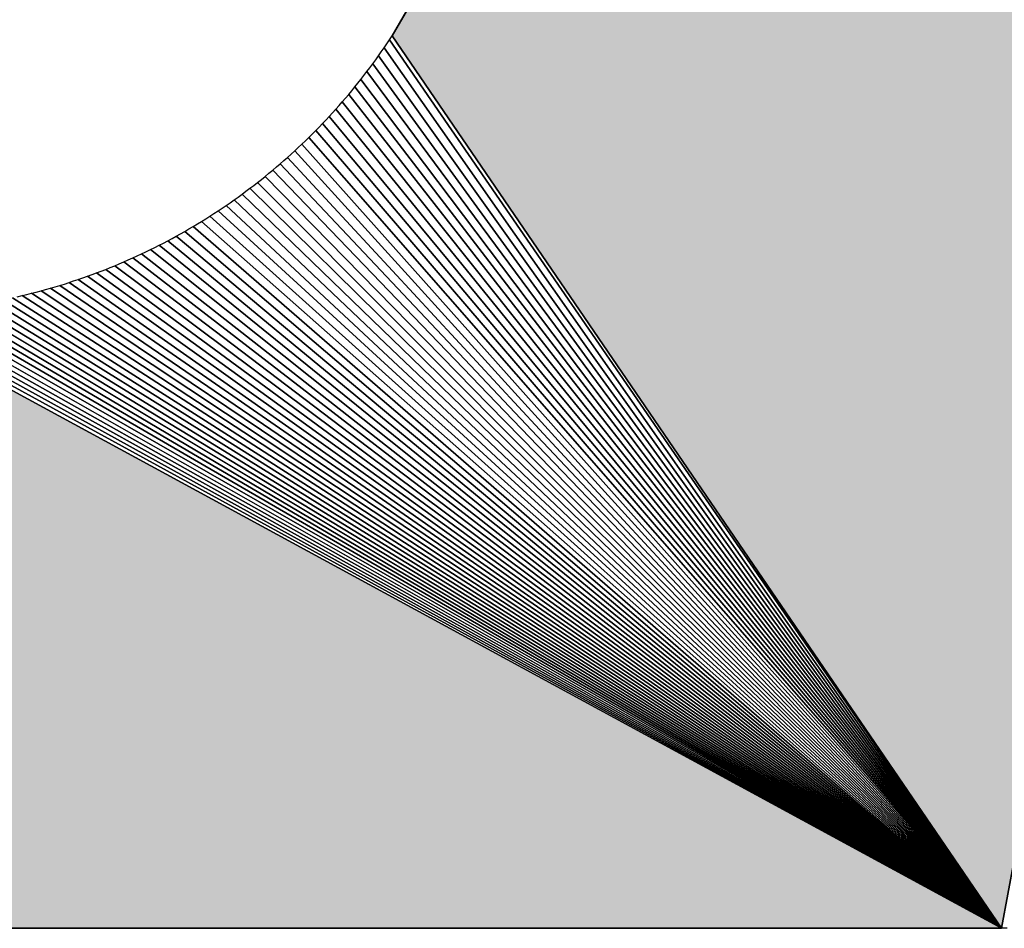
# Model space of a CAD drawing. Extents: x 0 to 841, y 0 to 594.
# Drawn here: x 304 to 305, y 516 to 517 of the extents above; entities that cross this region are included whole.
import ezdxf

# ---------------------------------------------------------------- set-up
doc = ezdxf.new("R2010")
doc.units = 0
doc.layers.get('0').update_dxf_attribs({"linetype": 'CONTINUOUS'})

msp = doc.modelspace()

# ---------------------------------------------------------------- linework, layer by layer
at = {"color": 7, "ltscale": 0.089861}
for p, q in [((306.249969, 520.173279), (304.448578, 517.062805)), ((304.448578, 517.062805), (306.249969, 520.173279)), ((304.448578, 517.062805), (306.249969, 520.173279))]:
    msp.add_line(p, q, dxfattribs=at)
at = {"color": 7, "ltscale": 0.114911}
for p, q in [((305.409637, 515.654297), (306.249969, 520.173279)), ((305.409637, 515.654297), (306.249969, 520.173279)), ((306.249969, 520.173279), (305.409637, 515.654297))]:
    msp.add_line(p, q, dxfattribs=at)
at = {"color": 7, "ltscale": 0.000193}
for p, q in [((304.440033, 517.049866), (304.444305, 517.056274)), ((304.440033, 517.049866), (304.444305, 517.056274)), ((304.431244, 517.03717), (304.435638, 517.043518)), ((304.431244, 517.03717), (304.435638, 517.043518)), ((304.435638, 517.043518), (304.440033, 517.049866)), ((304.435638, 517.043518), (304.440033, 517.049866)), ((304.36972, 516.958374), (304.374725, 516.964233)), ((304.36972, 516.958374), (304.374725, 516.964233)), ((304.374725, 516.964233), (304.37973, 516.970093)), ((304.374725, 516.964233), (304.37973, 516.970093)), ((304.364594, 516.952576), (304.36972, 516.958374)), ((304.364594, 516.952576), (304.36972, 516.958374)), ((304.333221, 516.918701), (304.338593, 516.924255)), ((304.333221, 516.918701), (304.338593, 516.924255)), ((304.316986, 516.902344), (304.322479, 516.907776)), ((304.316986, 516.902344), (304.322479, 516.907776)), ((304.305878, 516.891663), (304.311493, 516.896973)), ((304.305878, 516.891663), (304.311493, 516.896973)), ((304.265839, 516.855652), (304.271698, 516.860657)), ((304.265839, 516.855652), (304.271698, 516.860657)), ((304.248016, 516.840881), (304.253998, 516.845764)), ((304.248016, 516.840881), (304.253998, 516.845764)), ((304.167084, 516.782166), (304.173553, 516.786377)), ((304.167084, 516.782166), (304.173553, 516.786377)), ((304.141083, 516.765808), (304.147675, 516.769836)), ((304.141083, 516.765808), (304.147675, 516.769836)), ((304.107758, 516.746521), (304.114471, 516.750305)), ((304.107758, 516.746521), (304.114471, 516.750305)), ((304.114471, 516.750305), (304.121185, 516.754089)), ((304.114471, 516.750305), (304.121185, 516.754089)), ((304.059906, 516.721863), (304.066864, 516.72522)), ((304.059906, 516.721863), (304.066864, 516.72522)), ((304.017792, 516.70282), (304.024872, 516.705872)), ((304.017792, 516.70282), (304.024872, 516.705872)), ((304.024872, 516.705872), (304.031952, 516.708923)), ((304.024872, 516.705872), (304.031952, 516.708923)), ((303.982025, 516.688538), (303.989227, 516.691284)), ((303.982025, 516.688538), (303.989227, 516.691284)), ((303.989227, 516.691284), (303.996429, 516.694092)), ((303.989227, 516.691284), (303.996429, 516.694092)), ((303.938446, 516.673279), (303.94577, 516.67572)), ((303.938446, 516.673279), (303.94577, 516.67572)), ((303.94577, 516.67572), (303.953094, 516.678162)), ((303.94577, 516.67572), (303.953094, 516.678162)), ((303.901581, 516.662231), (303.909027, 516.664307)), ((303.901581, 516.662231), (303.909027, 516.664307))]:
    msp.add_line(p, q, dxfattribs=at)
at = {"color": 7, "ltscale": 0.000195}
for p, q in [((304.444305, 517.056274), (304.448578, 517.062805)), ((304.444305, 517.056274), (304.448578, 517.062805)), ((304.154144, 516.773865), (304.160736, 516.778015)), ((304.154144, 516.773865), (304.160736, 516.778015)), ((303.871796, 516.654419), (303.879364, 516.65625)), ((303.871796, 516.654419), (303.879364, 516.65625))]:
    msp.add_line(p, q, dxfattribs=at)
at = {"color": 7, "ltscale": 0.042554}
for p, q in [((304.444305, 517.056274), (305.409637, 515.654297)), ((305.409637, 515.654297), (304.444305, 517.056274))]:
    msp.add_line(p, q, dxfattribs=at)
at = {"color": 7, "ltscale": 0.042629}
for p, q in [((304.448578, 517.062805), (305.409637, 515.654297)), ((305.409637, 515.654297), (304.448578, 517.062805)), ((304.448578, 517.062805), (305.409637, 515.654297))]:
    msp.add_line(p, q, dxfattribs=at)
at = {"color": 7, "ltscale": 0.042416}
for p, q in [((304.435638, 517.043518), (305.409637, 515.654297)), ((305.409637, 515.654297), (304.435638, 517.043518))]:
    msp.add_line(p, q, dxfattribs=at)
at = {"color": 7, "ltscale": 0.000192}
for p, q in [((304.417816, 517.018494), (304.422333, 517.024719)), ((304.417816, 517.018494), (304.422333, 517.024719)), ((304.422333, 517.024719), (304.426849, 517.030945)), ((304.422333, 517.024719), (304.426849, 517.030945)), ((304.408539, 517.006165), (304.413177, 517.012268)), ((304.408539, 517.006165), (304.413177, 517.012268)), ((304.4039, 517.000061), (304.408539, 517.006165)), ((304.4039, 517.000061), (304.408539, 517.006165)), ((304.384613, 516.976013), (304.389496, 516.981934)), ((304.384613, 516.976013), (304.389496, 516.981934)), ((304.37973, 516.970093), (304.384613, 516.976013)), ((304.37973, 516.970093), (304.384613, 516.976013)), ((304.35434, 516.941101), (304.359467, 516.946838)), ((304.35434, 516.941101), (304.359467, 516.946838)), ((304.359467, 516.946838), (304.364594, 516.952576)), ((304.359467, 516.946838), (304.364594, 516.952576)), ((304.343964, 516.929871), (304.349213, 516.935486)), ((304.343964, 516.929871), (304.349213, 516.935486)), ((304.32785, 516.913208), (304.333221, 516.918701)), ((304.32785, 516.913208), (304.333221, 516.918701)), ((304.311493, 516.896973), (304.316986, 516.902344)), ((304.311493, 516.896973), (304.316986, 516.902344)), ((304.294647, 516.881165), (304.300262, 516.886414)), ((304.294647, 516.881165), (304.300262, 516.886414)), ((304.300262, 516.886414), (304.305878, 516.891663)), ((304.300262, 516.886414), (304.305878, 516.891663)), ((304.283295, 516.870789), (304.289032, 516.875916)), ((304.283295, 516.870789), (304.289032, 516.875916)), ((304.289032, 516.875916), (304.294647, 516.881165)), ((304.289032, 516.875916), (304.294647, 516.881165)), ((304.259979, 516.850708), (304.265839, 516.855652)), ((304.259979, 516.850708), (304.265839, 516.855652)), ((304.223846, 516.82196), (304.22995, 516.826599)), ((304.223846, 516.82196), (304.22995, 516.826599)), ((304.205292, 516.808228), (304.211517, 516.812744)), ((304.205292, 516.808228), (304.211517, 516.812744)), ((304.180023, 516.790649), (304.186371, 516.794983)), ((304.180023, 516.790649), (304.186371, 516.794983)), ((304.186371, 516.794983), (304.192719, 516.799316)), ((304.186371, 516.794983), (304.192719, 516.799316)), ((304.134491, 516.761841), (304.141083, 516.765808)), ((304.134491, 516.761841), (304.141083, 516.765808)), ((304.0737, 516.728638), (304.080536, 516.732117)), ((304.0737, 516.728638), (304.080536, 516.732117)), ((304.080536, 516.732117), (304.087372, 516.735657)), ((304.080536, 516.732117), (304.087372, 516.735657)), ((304.087372, 516.735657), (304.094208, 516.739197)), ((304.087372, 516.735657), (304.094208, 516.739197)), ((304.04599, 516.715271), (304.052948, 516.718567)), ((304.04599, 516.715271), (304.052948, 516.718567)), ((304.052948, 516.718567), (304.059906, 516.721863)), ((304.052948, 516.718567), (304.059906, 516.721863)), ((304.010712, 516.69989), (304.017792, 516.70282)), ((304.010712, 516.69989), (304.017792, 516.70282)), ((303.967621, 516.683228), (303.974823, 516.685852)), ((303.967621, 516.683228), (303.974823, 516.685852)), ((303.974823, 516.685852), (303.982025, 516.688538)), ((303.974823, 516.685852), (303.982025, 516.688538)), ((303.916473, 516.666443), (303.923798, 516.668701)), ((303.916473, 516.666443), (303.923798, 516.668701)), ((303.923798, 516.668701), (303.931122, 516.670959)), ((303.923798, 516.668701), (303.931122, 516.670959)), ((303.931122, 516.670959), (303.938446, 516.673279)), ((303.931122, 516.670959), (303.938446, 516.673279)), ((303.864349, 516.652588), (303.871796, 516.654419)), ((303.864349, 516.652588), (303.871796, 516.654419)), ((303.879364, 516.65625), (303.88681, 516.658203)), ((303.879364, 516.65625), (303.88681, 516.658203)), ((303.88681, 516.658203), (303.894257, 516.660156)), ((303.88681, 516.658203), (303.894257, 516.660156))]:
    msp.add_line(p, q, dxfattribs=at)
at = {"color": 7, "ltscale": 0.000191}
for p, q in [((304.426849, 517.030945), (304.431244, 517.03717)), ((304.426849, 517.030945), (304.431244, 517.03717)), ((304.394379, 516.987976), (304.399139, 516.993958)), ((304.394379, 516.987976), (304.399139, 516.993958)), ((304.322479, 516.907776), (304.32785, 516.913208)), ((304.322479, 516.907776), (304.32785, 516.913208)), ((304.271698, 516.860657), (304.277435, 516.865723)), ((304.271698, 516.860657), (304.277435, 516.865723)), ((304.242035, 516.836121), (304.248016, 516.840881)), ((304.242035, 516.836121), (304.248016, 516.840881)), ((304.236053, 516.83136), (304.242035, 516.836121)), ((304.236053, 516.83136), (304.242035, 516.836121)), ((304.211517, 516.812744), (304.217621, 516.817322)), ((304.211517, 516.812744), (304.217621, 516.817322)), ((304.192719, 516.799316), (304.198944, 516.803772)), ((304.192719, 516.799316), (304.198944, 516.803772)), ((304.147675, 516.769836), (304.154144, 516.773865)), ((304.147675, 516.769836), (304.154144, 516.773865)), ((304.101044, 516.742859), (304.107758, 516.746521)), ((304.101044, 516.742859), (304.107758, 516.746521)), ((304.121185, 516.754089), (304.127777, 516.757935)), ((304.121185, 516.754089), (304.127777, 516.757935)), ((304.066864, 516.72522), (304.0737, 516.728638)), ((304.066864, 516.72522), (304.0737, 516.728638)), ((304.031952, 516.708923), (304.03891, 516.712097)), ((304.031952, 516.708923), (304.03891, 516.712097)), ((303.996429, 516.694092), (304.00351, 516.69696)), ((303.996429, 516.694092), (304.00351, 516.69696)), ((303.953094, 516.678162), (303.960297, 516.680664)), ((303.953094, 516.678162), (303.960297, 516.680664)), ((303.856903, 516.650879), (303.864349, 516.652588)), ((303.856903, 516.650879), (303.864349, 516.652588))]:
    msp.add_line(p, q, dxfattribs=at)
at = {"color": 7, "ltscale": 0.042286}
for p, q in [((304.426849, 517.030945), (305.409637, 515.654297)), ((305.409637, 515.654297), (304.426849, 517.030945))]:
    msp.add_line(p, q, dxfattribs=at)
at = {"color": 7, "ltscale": 0.000194}
for p, q in [((304.413177, 517.012268), (304.417816, 517.018494)), ((304.413177, 517.012268), (304.417816, 517.018494)), ((304.399139, 516.993958), (304.4039, 517.000061)), ((304.399139, 516.993958), (304.4039, 517.000061)), ((304.389496, 516.981934), (304.394379, 516.987976)), ((304.389496, 516.981934), (304.394379, 516.987976)), ((304.338593, 516.924255), (304.343964, 516.929871)), ((304.338593, 516.924255), (304.343964, 516.929871)), ((304.277435, 516.865723), (304.283295, 516.870789)), ((304.277435, 516.865723), (304.283295, 516.870789)), ((304.253998, 516.845764), (304.259979, 516.850708)), ((304.253998, 516.845764), (304.259979, 516.850708)), ((304.217621, 516.817322), (304.223846, 516.82196)), ((304.217621, 516.817322), (304.223846, 516.82196)), ((304.22995, 516.826599), (304.236053, 516.83136)), ((304.22995, 516.826599), (304.236053, 516.83136)), ((304.198944, 516.803772), (304.205292, 516.808228)), ((304.198944, 516.803772), (304.205292, 516.808228)), ((304.173553, 516.786377), (304.180023, 516.790649)), ((304.173553, 516.786377), (304.180023, 516.790649)), ((304.127777, 516.757935), (304.134491, 516.761841)), ((304.127777, 516.757935), (304.134491, 516.761841)), ((304.094208, 516.739197), (304.101044, 516.742859)), ((304.094208, 516.739197), (304.101044, 516.742859)), ((304.03891, 516.712097), (304.04599, 516.715271)), ((304.03891, 516.712097), (304.04599, 516.715271)), ((304.00351, 516.69696), (304.010712, 516.69989)), ((304.00351, 516.69696), (304.010712, 516.69989)), ((303.960297, 516.680664), (303.967621, 516.683228)), ((303.960297, 516.680664), (303.967621, 516.683228)), ((303.909027, 516.664307), (303.916473, 516.666443)), ((303.909027, 516.664307), (303.916473, 516.666443))]:
    msp.add_line(p, q, dxfattribs=at)
at = {"color": 7, "ltscale": 0.042166}
for p, q in [((304.417816, 517.018494), (305.409637, 515.654297)), ((305.409637, 515.654297), (304.417816, 517.018494))]:
    msp.add_line(p, q, dxfattribs=at)
at = {"color": 7, "ltscale": 0.041951}
for p, q in [((304.399139, 516.993958), (305.409637, 515.654297)), ((305.409637, 515.654297), (304.399139, 516.993958))]:
    msp.add_line(p, q, dxfattribs=at)
at = {"color": 7, "ltscale": 0.042055}
for p, q in [((304.408539, 517.006165), (305.409637, 515.654297)), ((305.409637, 515.654297), (304.408539, 517.006165))]:
    msp.add_line(p, q, dxfattribs=at)
at = {"color": 7, "ltscale": 0.041858}
for p, q in [((304.389496, 516.981934), (305.409637, 515.654297)), ((305.409637, 515.654297), (304.389496, 516.981934))]:
    msp.add_line(p, q, dxfattribs=at)
at = {"color": 7, "ltscale": 0.041773}
for p, q in [((304.37973, 516.970093), (305.409637, 515.654297)), ((305.409637, 515.654297), (304.37973, 516.970093))]:
    msp.add_line(p, q, dxfattribs=at)
at = {"color": 7, "ltscale": 0.041635}
for p, q in [((304.359467, 516.946838), (305.409637, 515.654297)), ((305.409637, 515.654297), (304.359467, 516.946838))]:
    msp.add_line(p, q, dxfattribs=at)
at = {"color": 7, "ltscale": 0.041699}
for p, q in [((304.36972, 516.958374), (305.409637, 515.654297)), ((305.409637, 515.654297), (304.36972, 516.958374))]:
    msp.add_line(p, q, dxfattribs=at)
at = {"color": 7, "ltscale": 0.00019}
for p, q in [((304.349213, 516.935486), (304.35434, 516.941101)), ((304.349213, 516.935486), (304.35434, 516.941101)), ((304.160736, 516.778015), (304.167084, 516.782166)), ((304.160736, 516.778015), (304.167084, 516.782166)), ((303.894257, 516.660156), (303.901581, 516.662231)), ((303.894257, 516.660156), (303.901581, 516.662231))]:
    msp.add_line(p, q, dxfattribs=at)
at = {"color": 7, "ltscale": 0.041578}
for p, q in [((304.349213, 516.935486), (305.409637, 515.654297)), ((305.409637, 515.654297), (304.349213, 516.935486))]:
    msp.add_line(p, q, dxfattribs=at)
at = {"color": 7, "ltscale": 0.041533}
for p, q in [((304.338593, 516.924255), (305.409637, 515.654297)), ((305.409637, 515.654297), (304.338593, 516.924255))]:
    msp.add_line(p, q, dxfattribs=at)
at = {"color": 7, "ltscale": 0.041469}
for p, q in [((304.316986, 516.902344), (305.409637, 515.654297)), ((305.409637, 515.654297), (304.316986, 516.902344))]:
    msp.add_line(p, q, dxfattribs=at)
at = {"color": 7, "ltscale": 0.041496}
for p, q in [((304.32785, 516.913208), (305.409637, 515.654297)), ((305.409637, 515.654297), (304.32785, 516.913208))]:
    msp.add_line(p, q, dxfattribs=at)
at = {"color": 7, "ltscale": 0.041453}
for p, q in [((304.305878, 516.891663), (305.409637, 515.654297)), ((305.409637, 515.654297), (304.305878, 516.891663))]:
    msp.add_line(p, q, dxfattribs=at)
at = {"color": 7, "ltscale": 0.041447}
for p, q in [((304.283295, 516.870789), (305.409637, 515.654297)), ((305.409637, 515.654297), (304.283295, 516.870789))]:
    msp.add_line(p, q, dxfattribs=at)
at = {"color": 7, "ltscale": 0.041446}
for p, q in [((304.294647, 516.881165), (305.409637, 515.654297)), ((305.409637, 515.654297), (304.294647, 516.881165))]:
    msp.add_line(p, q, dxfattribs=at)
at = {"color": 7, "ltscale": 0.041459}
for p, q in [((304.271698, 516.860657), (305.409637, 515.654297)), ((305.409637, 515.654297), (304.271698, 516.860657))]:
    msp.add_line(p, q, dxfattribs=at)
at = {"color": 7, "ltscale": 0.041513}
for p, q in [((304.248016, 516.840881), (305.409637, 515.654297)), ((305.409637, 515.654297), (304.248016, 516.840881))]:
    msp.add_line(p, q, dxfattribs=at)
at = {"color": 7, "ltscale": 0.041481}
for p, q in [((304.259979, 516.850708), (305.409637, 515.654297)), ((305.409637, 515.654297), (304.259979, 516.850708))]:
    msp.add_line(p, q, dxfattribs=at)
at = {"color": 7, "ltscale": 0.041605}
for p, q in [((304.223846, 516.82196), (305.409637, 515.654297)), ((305.409637, 515.654297), (304.223846, 516.82196))]:
    msp.add_line(p, q, dxfattribs=at)
at = {"color": 7, "ltscale": 0.041554}
for p, q in [((304.236053, 516.83136), (305.409637, 515.654297)), ((305.409637, 515.654297), (304.236053, 516.83136))]:
    msp.add_line(p, q, dxfattribs=at)
at = {"color": 7, "ltscale": 0.041665}
for p, q in [((304.211517, 516.812744), (305.409637, 515.654297)), ((305.409637, 515.654297), (304.211517, 516.812744))]:
    msp.add_line(p, q, dxfattribs=at)
at = {"color": 7, "ltscale": 0.041815}
for p, q in [((304.186371, 516.794983), (305.409637, 515.654297)), ((305.409637, 515.654297), (304.186371, 516.794983))]:
    msp.add_line(p, q, dxfattribs=at)
at = {"color": 7, "ltscale": 0.041736}
for p, q in [((304.198944, 516.803772), (305.409637, 515.654297)), ((305.409637, 515.654297), (304.198944, 516.803772))]:
    msp.add_line(p, q, dxfattribs=at)
at = {"color": 7, "ltscale": 0.042001}
for p, q in [((304.160736, 516.778015), (305.409637, 515.654297)), ((305.409637, 515.654297), (304.160736, 516.778015))]:
    msp.add_line(p, q, dxfattribs=at)
at = {"color": 7, "ltscale": 0.041904}
for p, q in [((304.173553, 516.786377), (305.409637, 515.654297)), ((305.409637, 515.654297), (304.173553, 516.786377))]:
    msp.add_line(p, q, dxfattribs=at)
at = {"color": 7, "ltscale": 0.042224}
for p, q in [((304.134491, 516.761841), (305.409637, 515.654297)), ((305.409637, 515.654297), (304.134491, 516.761841))]:
    msp.add_line(p, q, dxfattribs=at)
at = {"color": 7, "ltscale": 0.042108}
for p, q in [((304.147675, 516.769836), (305.409637, 515.654297)), ((305.409637, 515.654297), (304.147675, 516.769836))]:
    msp.add_line(p, q, dxfattribs=at)
at = {"color": 7, "ltscale": 0.042484}
for p, q in [((304.107758, 516.746521), (305.409637, 515.654297)), ((305.409637, 515.654297), (304.107758, 516.746521))]:
    msp.add_line(p, q, dxfattribs=at)
at = {"color": 7, "ltscale": 0.04235}
for p, q in [((304.121185, 516.754089), (305.409637, 515.654297)), ((305.409637, 515.654297), (304.121185, 516.754089))]:
    msp.add_line(p, q, dxfattribs=at)
at = {"color": 7, "ltscale": 0.04278}
for p, q in [((304.080536, 516.732117), (305.409637, 515.654297)), ((305.409637, 515.654297), (304.080536, 516.732117))]:
    msp.add_line(p, q, dxfattribs=at)
at = {"color": 7, "ltscale": 0.042627}
for p, q in [((304.094208, 516.739197), (305.409637, 515.654297)), ((305.409637, 515.654297), (304.094208, 516.739197))]:
    msp.add_line(p, q, dxfattribs=at)
at = {"color": 7, "ltscale": 0.043108}
for p, q in [((304.052948, 516.718567), (305.409637, 515.654297)), ((305.409637, 515.654297), (304.052948, 516.718567))]:
    msp.add_line(p, q, dxfattribs=at)
at = {"color": 7, "ltscale": 0.042938}
for p, q in [((304.066864, 516.72522), (305.409637, 515.654297)), ((305.409637, 515.654297), (304.066864, 516.72522))]:
    msp.add_line(p, q, dxfattribs=at)
at = {"color": 7, "ltscale": 0.043662}
for p, q in [((304.010712, 516.69989), (305.409637, 515.654297)), ((305.409637, 515.654297), (304.010712, 516.69989))]:
    msp.add_line(p, q, dxfattribs=at)
at = {"color": 7, "ltscale": 0.04347}
for p, q in [((304.024872, 516.705872), (305.409637, 515.654297)), ((305.409637, 515.654297), (304.024872, 516.705872))]:
    msp.add_line(p, q, dxfattribs=at)
at = {"color": 7, "ltscale": 0.043286}
for p, q in [((304.03891, 516.712097), (305.409637, 515.654297)), ((305.409637, 515.654297), (304.03891, 516.712097))]:
    msp.add_line(p, q, dxfattribs=at)
at = {"color": 7, "ltscale": 0.044287}
for p, q in [((303.967621, 516.683228), (305.409637, 515.654297)), ((305.409637, 515.654297), (303.967621, 516.683228))]:
    msp.add_line(p, q, dxfattribs=at)
at = {"color": 7, "ltscale": 0.044072}
for p, q in [((303.982025, 516.688538), (305.409637, 515.654297)), ((305.409637, 515.654297), (303.982025, 516.688538))]:
    msp.add_line(p, q, dxfattribs=at)
at = {"color": 7, "ltscale": 0.043863}
for p, q in [((303.996429, 516.694092), (305.409637, 515.654297)), ((305.409637, 515.654297), (303.996429, 516.694092))]:
    msp.add_line(p, q, dxfattribs=at)
at = {"color": 7, "ltscale": 0.044977}
for p, q in [((303.923798, 516.668701), (305.409637, 515.654297)), ((305.409637, 515.654297), (303.923798, 516.668701))]:
    msp.add_line(p, q, dxfattribs=at)
at = {"color": 7, "ltscale": 0.04474}
for p, q in [((303.938446, 516.673279), (305.409637, 515.654297)), ((305.409637, 515.654297), (303.938446, 516.673279))]:
    msp.add_line(p, q, dxfattribs=at)
at = {"color": 7, "ltscale": 0.04451}
for p, q in [((303.953094, 516.678162), (305.409637, 515.654297)), ((305.409637, 515.654297), (303.953094, 516.678162))]:
    msp.add_line(p, q, dxfattribs=at)
at = {"color": 7, "ltscale": 0.045993}
for p, q in [((303.864349, 516.652588), (305.409637, 515.654297)), ((305.409637, 515.654297), (303.864349, 516.652588))]:
    msp.add_line(p, q, dxfattribs=at)
at = {"color": 7, "ltscale": 0.045728}
for p, q in [((303.879364, 516.65625), (305.409637, 515.654297)), ((305.409637, 515.654297), (303.879364, 516.65625))]:
    msp.add_line(p, q, dxfattribs=at)
at = {"color": 7, "ltscale": 0.045471}
for p, q in [((303.894257, 516.660156), (305.409637, 515.654297)), ((305.409637, 515.654297), (303.894257, 516.660156))]:
    msp.add_line(p, q, dxfattribs=at)
at = {"color": 7, "ltscale": 0.045221}
for p, q in [((303.909027, 516.664307), (305.409637, 515.654297)), ((305.409637, 515.654297), (303.909027, 516.664307))]:
    msp.add_line(p, q, dxfattribs=at)
at = {"color": 7, "ltscale": 0.047694}
for p, q in [((303.773651, 516.635681), (305.409637, 515.654297)), ((305.409637, 515.654297), (303.773651, 516.635681))]:
    msp.add_line(p, q, dxfattribs=at)
at = {"color": 7, "ltscale": 0.047398}
for p, q in [((303.788788, 516.637878), (305.409637, 515.654297)), ((305.409637, 515.654297), (303.788788, 516.637878))]:
    msp.add_line(p, q, dxfattribs=at)
at = {"color": 7, "ltscale": 0.047105}
for p, q in [((303.804047, 516.64032), (305.409637, 515.654297)), ((305.409637, 515.654297), (303.804047, 516.64032))]:
    msp.add_line(p, q, dxfattribs=at)
at = {"color": 7, "ltscale": 0.046819}
for p, q in [((303.819183, 516.643066), (305.409637, 515.654297)), ((305.409637, 515.654297), (303.819183, 516.643066))]:
    msp.add_line(p, q, dxfattribs=at)
at = {"color": 7, "ltscale": 0.046537}
for p, q in [((303.83432, 516.645996), (305.409637, 515.654297)), ((305.409637, 515.654297), (303.83432, 516.645996))]:
    msp.add_line(p, q, dxfattribs=at)
at = {"color": 7, "ltscale": 0.046262}
for p, q in [((303.849335, 516.64917), (305.409637, 515.654297)), ((305.409637, 515.654297), (303.849335, 516.64917))]:
    msp.add_line(p, q, dxfattribs=at)
at = {"color": 7, "ltscale": 0.050909}
for p, q in [((305.409637, 515.654297), (303.620575, 516.626953)), ((303.620575, 516.626953), (305.409637, 515.654297)), ((305.409637, 515.654297), (303.620575, 516.626953))]:
    msp.add_line(p, q, dxfattribs=at)
at = {"color": 7, "ltscale": 0.050569}
for p, q in [((303.635956, 516.626709), (305.409637, 515.654297)), ((305.409637, 515.654297), (303.635956, 516.626709))]:
    msp.add_line(p, q, dxfattribs=at)
at = {"color": 7, "ltscale": 0.050243}
for p, q in [((303.650848, 516.62677), (305.409637, 515.654297)), ((305.409637, 515.654297), (303.650848, 516.62677))]:
    msp.add_line(p, q, dxfattribs=at)
at = {"color": 7, "ltscale": 0.04991}
for p, q in [((303.666229, 516.627014), (305.409637, 515.654297)), ((305.409637, 515.654297), (303.666229, 516.627014))]:
    msp.add_line(p, q, dxfattribs=at)
at = {"color": 7, "ltscale": 0.049581}
for p, q in [((303.68161, 516.627502), (305.409637, 515.654297)), ((305.409637, 515.654297), (303.68161, 516.627502))]:
    msp.add_line(p, q, dxfattribs=at)
at = {"color": 7, "ltscale": 0.049255}
for p, q in [((303.696991, 516.628235), (305.409637, 515.654297)), ((305.409637, 515.654297), (303.696991, 516.628235))]:
    msp.add_line(p, q, dxfattribs=at)
at = {"color": 7, "ltscale": 0.048933}
for p, q in [((303.712372, 516.629211), (305.409637, 515.654297)), ((305.409637, 515.654297), (303.712372, 516.629211))]:
    msp.add_line(p, q, dxfattribs=at)
at = {"color": 7, "ltscale": 0.048616}
for p, q in [((303.727753, 516.630432), (305.409637, 515.654297)), ((305.409637, 515.654297), (303.727753, 516.630432))]:
    msp.add_line(p, q, dxfattribs=at)
at = {"color": 7, "ltscale": 0.048305}
for p, q in [((303.743011, 516.631958), (305.409637, 515.654297)), ((305.409637, 515.654297), (303.743011, 516.631958))]:
    msp.add_line(p, q, dxfattribs=at)
at = {"color": 7, "ltscale": 0.047997}
for p, q in [((303.758392, 516.633728), (305.409637, 515.654297)), ((305.409637, 515.654297), (303.758392, 516.633728))]:
    msp.add_line(p, q, dxfattribs=at)
at = {"color": 7, "ltscale": 0.07027}
for p, q in [((302.598846, 515.654297), (305.409637, 515.654297)), ((305.409637, 515.654297), (302.598846, 515.654297)), ((305.409637, 515.654297), (302.598846, 515.654297))]:
    msp.add_line(p, q, dxfattribs=at)
at = {"color": 7, "ltscale": 0.000232}
msp.add_line((305.418915, 515.654175), (305.409637, 515.654297), dxfattribs=at)
msp.add_line((305.418915, 515.654175), (305.409637, 515.654297), dxfattribs=at)
at = {"color": 7}
for points in [[(303.856903, 516.650879), (303.864349, 516.652588), (303.871796, 516.654419), (303.879364, 516.65625), (303.88681, 516.658203), (303.894257, 516.660156), (303.901581, 516.662231), (303.909027, 516.664307), (303.916473, 516.666443), (303.923798, 516.668701), (303.931122, 516.670959), (303.938446, 516.673279), (303.94577, 516.67572), (303.953094, 516.678162), (303.960297, 516.680664), (303.967621, 516.683228), (303.974823, 516.685852), (303.982025, 516.688538), (303.989227, 516.691284), (303.996429, 516.694092), (304.00351, 516.69696), (304.010712, 516.69989), (304.017792, 516.70282), (304.024872, 516.705872), (304.031952, 516.708923), (304.03891, 516.712097), (304.04599, 516.715271), (304.052948, 516.718567), (304.059906, 516.721863), (304.066864, 516.72522), (304.0737, 516.728638), (304.080536, 516.732117), (304.087372, 516.735657), (304.094208, 516.739197), (304.101044, 516.742859), (304.107758, 516.746521), (304.114471, 516.750305), (304.121185, 516.754089), (304.127777, 516.757935), (304.134491, 516.761841), (304.141083, 516.765808), (304.147675, 516.769836), (304.154144, 516.773865), (304.160736, 516.778015), (304.167084, 516.782166), (304.173553, 516.786377), (304.180023, 516.790649), (304.186371, 516.794983), (304.192719, 516.799316), (304.198944, 516.803772), (304.205292, 516.808228), (304.211517, 516.812744), (304.217621, 516.817322), (304.223846, 516.82196), (304.22995, 516.826599), (304.236053, 516.83136), (304.242035, 516.836121), (304.248016, 516.840881), (304.253998, 516.845764), (304.259979, 516.850708), (304.265839, 516.855652), (304.271698, 516.860657), (304.277435, 516.865723), (304.283295, 516.870789), (304.289032, 516.875916), (304.294647, 516.881165), (304.300262, 516.886414), (304.305878, 516.891663), (304.311493, 516.896973), (304.316986, 516.902344), (304.322479, 516.907776), (304.32785, 516.913208), (304.333221, 516.918701), (304.338593, 516.924255), (304.343964, 516.929871), (304.349213, 516.935486), (304.35434, 516.941101), (304.359467, 516.946838), (304.364594, 516.952576), (304.36972, 516.958374), (304.374725, 516.964233), (304.37973, 516.970093), (304.384613, 516.976013), (304.389496, 516.981934), (304.394379, 516.987976), (304.399139, 516.993958), (304.4039, 517.000061), (304.408539, 517.006165), (304.413177, 517.012268), (304.417816, 517.018494), (304.422333, 517.024719), (304.426849, 517.030945), (304.431244, 517.03717), (304.435638, 517.043518), (304.440033, 517.049866), (304.444305, 517.056274), (304.448578, 517.062805), (306.249969, 520.173279)], [(305.418915, 515.654175), (305.409637, 515.654297), (302.598846, 515.654297)]]:
    msp.add_lwpolyline(points, dxfattribs=at)
for points in [[(305.409637, 515.654297), (306.249969, 520.173279), (304.448578, 517.062805)], [(303.61264, 516.627136), (302.598846, 515.654297), (303.620575, 516.626953), (305.409637, 515.654297)]]:
    msp.add_solid(points, dxfattribs=at)

doc.saveas('drawing.dxf')
